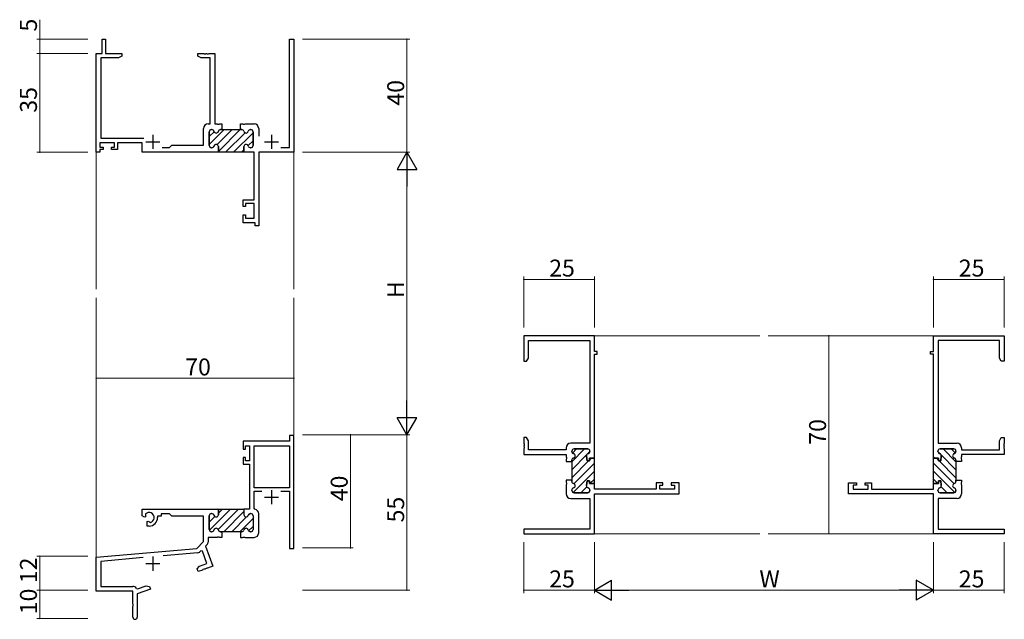
# Model space of a CAD drawing. Extents: x -4 to 2263, y 0 to 1612.
# Drawn here: x 1005 to 1353, y 617 to 829 of the extents above; entities that cross this region are included whole.
import ezdxf

# ---------------------------------------------------------------- set-up
doc = ezdxf.new("R2010")
doc.units = 0
for name, color, linetype, lineweight in [('YKK_11', 7, 'CONTINUOUS', 30), ('YKK_12', 2, 'CONTINUOUS', 13), ('YKK_D', 6, 'CONTINUOUS', 13)]:
    doc.layers.add(name, color=color, linetype=linetype, lineweight=lineweight)
doc.styles.get("Standard").update_dxf_attribs({"font": 'ROMANS.SHX', "bigfont": 'EXTFONT.SHX'})

msp = doc.modelspace()

# ---------------------------------------------------------------- linework, layer by layer
at = {"layer": 'YKK_11', "color": 0, "linetype": 'ByBlock', "lineweight": -2}
for p, q in [((1033.96, 817.46), (1033.96, 822.46)), ((1033.96, 822.46), (1035.16, 822.46)), ((1035.16, 822.46), (1035.16, 817.46)), ((1100.23, 784.09), (1100.23, 822.46)), ((1100.23, 822.46), (1101.86, 822.46)), ((1101.86, 822.46), (1101.86, 782.46)), ((1031.86, 782.46), (1031.86, 817.46)), ((1031.86, 817.46), (1033.96, 817.46)), ((1039.76, 815.83), (1033.49, 815.83)), ((1033.49, 815.83), (1033.49, 787.39)), ((1035.16, 817.46), (1040.86, 817.46)), ((1040.86, 816.46), (1039.76, 815.83)), ((1040.86, 817.46), (1040.86, 816.46)), ((1067.86, 816.46), (1067.86, 817.46)), ((1067.86, 817.46), (1069.9, 817.46)), ((1068.95, 815.83), (1067.86, 816.46)), ((1072.23, 815.83), (1068.95, 815.83)), ((1069.9, 817.46), (1070.08, 817.34)), ((1070.08, 817.34), (1070.63, 817.34)), ((1070.63, 817.34), (1070.81, 817.46)), ((1070.81, 817.46), (1070.9, 817.46)), ((1070.9, 817.46), (1071.08, 817.34)), ((1071.08, 817.34), (1071.63, 817.34)), ((1071.63, 817.34), (1071.81, 817.46)), ((1071.81, 817.46), (1073.86, 817.46)), ((1072.23, 792.46), (1072.23, 815.83)), ((1073.86, 817.46), (1073.86, 792.46)), ((1071.46, 792.46), (1072.23, 792.46)), ((1073.86, 792.46), (1074.65, 792.46)), ((1074.65, 792.46), (1074.83, 792.34)), ((1074.83, 792.34), (1075.38, 792.34)), ((1075.38, 792.34), (1075.56, 792.46)), ((1075.56, 792.46), (1076.26, 792.46)), ((1076.26, 792.46), (1076.26, 790.46)), ((1082.96, 790.46), (1082.96, 792.46)), ((1082.96, 792.46), (1083.65, 792.46)), ((1083.65, 792.46), (1083.83, 792.34)), ((1083.83, 792.34), (1084.38, 792.34)), ((1084.38, 792.34), (1084.56, 792.46)), ((1084.56, 792.46), (1087.76, 792.46)), ((1069.86, 784.96), (1069.86, 790.86)), ((1071.86, 789.66), (1071.86, 784.86)), ((1072.76, 790.46), (1072.66, 790.46)), ((1076.26, 790.46), (1075.85, 790.46)), ((1083.36, 790.46), (1082.96, 790.46)), ((1086.56, 790.46), (1086.45, 790.46)), ((1087.36, 784.86), (1087.36, 789.66)), ((1089.36, 790.86), (1089.36, 788.16)), ((1038.36, 785.76), (1033.16, 785.76)), ((1033.16, 785.76), (1033.16, 784.26)), ((1033.49, 787.39), (1048.71, 787.39)), ((1038.36, 784.26), (1038.36, 785.76)), ((1048.06, 785.76), (1039.36, 785.76)), ((1039.36, 785.76), (1039.36, 783.46)), ((1048.06, 782.46), (1048.06, 785.76)), ((1057.79, 784.09), (1058.66, 784.96)), ((1058.66, 784.96), (1069.86, 784.96)), ((1075.11, 784.46), (1075.11, 782.46)), ((1084.11, 782.46), (1084.11, 784.46)), ((1033.16, 782.46), (1031.86, 782.46)), ((1033.16, 784.26), (1034.26, 784.26)), ((1034.26, 783.46), (1033.16, 783.46)), ((1033.16, 783.46), (1033.16, 782.46)), ((1034.26, 784.26), (1034.26, 783.46)), ((1037.26, 783.46), (1037.26, 784.26)), ((1037.26, 784.26), (1038.36, 784.26)), ((1039.36, 783.46), (1037.26, 783.46)), ((1075.11, 782.46), (1048.06, 782.46)), ((1055.21, 784.09), (1057.79, 784.09)), ((1055.21, 784.09), (1057.79, 784.09)), ((1072.66, 784.06), (1072.76, 784.06)), ((1087.73, 782.46), (1084.11, 782.46)), ((1086.45, 784.06), (1086.56, 784.06)), ((1087.73, 765.56), (1087.73, 782.46)), ((1101.86, 782.46), (1089.36, 782.46)), ((1089.36, 782.46), (1089.36, 756.46)), ((1097.21, 784.09), (1100.23, 784.09)), ((1083.86, 763.26), (1083.86, 765.56)), ((1083.86, 765.56), (1087.73, 765.56)), ((1087.73, 764.36), (1084.66, 764.36)), ((1084.66, 764.36), (1084.66, 763.26)), ((1087.73, 759.09), (1087.73, 764.36)), ((1084.66, 763.26), (1083.86, 763.26)), ((1083.86, 757.46), (1083.86, 760.26)), ((1083.86, 760.26), (1084.66, 760.26)), ((1084.66, 760.26), (1084.66, 759.09)), ((1088.16, 757.46), (1083.86, 757.46)), ((1084.66, 759.09), (1087.73, 759.09)), ((1088.16, 756.46), (1088.16, 757.46)), ((1089.36, 756.46), (1088.16, 756.46)), ((1100.23, 680.17), (1083.86, 680.17)), ((1083.86, 680.17), (1083.86, 677.37)), ((1101.86, 682.17), (1100.23, 682.17)), ((1100.23, 682.17), (1100.23, 680.17)), ((1101.86, 642.17), (1101.86, 682.17)), ((1083.86, 677.37), (1084.66, 677.37)), ((1084.66, 677.37), (1084.66, 678.54)), ((1084.66, 678.54), (1086.16, 678.54)), ((1086.16, 678.54), (1086.16, 673.27)), ((1087.79, 663.67), (1087.79, 678.54)), ((1087.79, 678.54), (1100.23, 678.54)), ((1100.23, 678.54), (1100.23, 663.67)), ((1200.23, 676.67), (1200.23, 676.56)), ((1205.83, 677.47), (1201.03, 677.47)), ((1206.63, 676.56), (1206.63, 676.67)), ((1329.83, 676.56), (1329.83, 676.67)), ((1330.63, 677.47), (1335.43, 677.47)), ((1336.23, 676.67), (1336.23, 676.56)), ((1084.66, 674.37), (1083.86, 674.37)), ((1083.86, 674.37), (1083.86, 672.07)), ((1084.66, 673.27), (1084.66, 674.37)), ((1086.16, 673.27), (1084.66, 673.27)), ((1200.23, 673.47), (1200.23, 673.07)), ((1200.23, 673.07), (1200.23, 666.37)), ((1205.63, 673.22), (1205.43, 674.92)), ((1206.43, 673.22), (1205.63, 673.22)), ((1207.93, 674.22), (1206.43, 674.22)), ((1206.43, 674.22), (1206.43, 673.22)), ((1208.23, 674.52), (1207.93, 674.22)), ((1328.23, 674.52), (1328.53, 674.22)), ((1328.53, 674.22), (1330.03, 674.22)), ((1330.03, 674.22), (1330.03, 673.22)), ((1330.03, 673.22), (1330.83, 673.22)), ((1330.83, 673.22), (1331.02, 674.92)), ((1336.23, 673.47), (1336.23, 673.07)), ((1336.23, 673.07), (1336.23, 666.37)), ((1083.86, 672.07), (1086.16, 672.07)), ((1086.16, 672.07), (1086.16, 656.17)), ((1200.23, 666.37), (1198.23, 666.37)), ((1336.23, 666.37), (1338.23, 666.37)), ((1100.23, 663.67), (1087.79, 663.67)), ((1087.79, 656.44), (1087.79, 662.47)), ((1087.79, 662.47), (1090.52, 662.47)), ((1097.19, 662.47), (1100.23, 662.47)), ((1097.19, 662.47), (1100.23, 662.47)), ((1100.23, 662.47), (1100.23, 642.17)), ((1075.11, 655.87), (1074.81, 656.17)), ((1074.81, 656.17), (1084.11, 656.17)), ((1075.11, 655.87), (1075.11, 654.17)), ((1075.11, 654.17), (1075.11, 655.87)), ((1075.11, 655.87), (1075.11, 654.17)), ((1084.11, 656.17), (1084.11, 654.17)), ((1086.16, 656.17), (1084.11, 656.17)), ((1084.11, 656.17), (1084.11, 654.17)), ((1088.03, 656.14), (1087.79, 656.44)), ((1071.86, 653.77), (1071.86, 648.97)), ((1071.86, 648.97), (1071.86, 653.77)), ((1072.76, 654.57), (1072.66, 654.57)), ((1072.66, 654.57), (1072.76, 654.57)), ((1086.45, 654.57), (1086.56, 654.57)), ((1086.45, 654.57), (1086.56, 654.57)), ((1087.36, 653.77), (1087.36, 648.97)), ((1087.36, 653.77), (1087.36, 648.97)), ((1089.36, 647.77), (1089.36, 654.57)), ((1074.65, 646.17), (1071.49, 646.17)), ((1071.49, 646.17), (1071.49, 644.41)), ((1072.66, 648.17), (1072.76, 648.17)), ((1072.76, 648.17), (1072.66, 648.17)), ((1074.83, 646.29), (1074.65, 646.17)), ((1075.38, 646.29), (1074.83, 646.29)), ((1075.56, 646.17), (1075.38, 646.29)), ((1076.26, 646.17), (1075.56, 646.17)), ((1075.85, 648.17), (1076.26, 648.17)), ((1076.26, 648.17), (1075.85, 648.17)), ((1076.26, 648.17), (1076.26, 646.17)), ((1082.96, 648.17), (1076.26, 648.17)), ((1083.36, 648.17), (1082.96, 648.17)), ((1083.36, 648.17), (1082.96, 648.17)), ((1082.96, 648.17), (1082.96, 646.17)), ((1082.96, 646.17), (1083.65, 646.17)), ((1083.65, 646.17), (1083.83, 646.29)), ((1083.83, 646.29), (1084.38, 646.29)), ((1084.38, 646.29), (1084.56, 646.17)), ((1084.56, 646.17), (1087.76, 646.17)), ((1086.56, 648.17), (1086.45, 648.17)), ((1086.56, 648.17), (1086.45, 648.17)), ((1068.91, 641.42), (1068.46, 640.97)), ((1069.44, 641.3), (1068.91, 641.42)), ((1071.19, 643.7), (1070.54, 643.05)), ((1070.54, 643.05), (1073.14, 635.92)), ((1100.23, 642.17), (1101.86, 642.17)), ((1048.49, 638.99), (1033.49, 637.68)), ((1067.84, 640.68), (1055.59, 639.61)), ((1071.05, 636.89), (1069.44, 641.3)), ((1067.63, 634.98), (1068.44, 635.94)), ((1067.97, 634.04), (1067.63, 634.98)), ((1069.42, 634.56), (1067.97, 634.04)), ((1068.44, 635.94), (1071.05, 636.89)), ((1069.55, 634.74), (1069.42, 634.56)), ((1070.07, 634.93), (1069.55, 634.74)), ((1070.28, 634.88), (1070.07, 634.93)), ((1070.36, 634.9), (1070.28, 634.88)), ((1070.49, 635.08), (1070.36, 634.9)), ((1071.01, 635.27), (1070.49, 635.08)), ((1071.22, 635.22), (1071.01, 635.27)), ((1073.14, 635.92), (1071.22, 635.22))]:
    msp.add_line(p, q, dxfattribs=at)
at = {"layer": 'YKK_11', "color": 2}
for p, q in [((1051.86, 788.66), (1051.86, 783.66)), ((1093.86, 788.66), (1093.86, 783.66)), ((1049.36, 786.16), (1054.36, 786.16)), ((1091.36, 786.16), (1096.36, 786.16)), ((1093.86, 662.87), (1093.86, 657.87)), ((1091.36, 660.37), (1096.36, 660.37)), ((1051.86, 639.37), (1051.86, 634.37)), ((1049.36, 636.87), (1054.36, 636.87))]:
    msp.add_line(p, q, dxfattribs=at)
at = {"layer": 'YKK_11', "color": 0, "lineweight": 13}
for p, q in [((1071.86, 785.15), (1077.17, 790.46)), ((1071.86, 787.98), (1073.59, 789.71)), ((1074.7, 785.16), (1080, 790.46)), ((1075.1, 782.74), (1082.83, 790.46)), ((1077.65, 782.46), (1084.54, 789.35)), ((1080.48, 782.46), (1087.36, 789.34)), ((1085.64, 784.79), (1087.36, 786.51)), ((1074.83, 782.46), (1074.83, 782.46)), ((1083.31, 782.46), (1084.11, 783.26)), ((1200.23, 672.95), (1204.74, 677.47)), ((1200.45, 676.01), (1201.91, 677.47)), ((1205.79, 675.69), (1206.63, 676.52)), ((1330.66, 675.69), (1329.83, 676.52)), ((1336.23, 672.95), (1331.71, 677.47)), ((1336, 676.01), (1334.54, 677.47)), ((1200.23, 670.12), (1205.56, 675.45)), ((1200.23, 667.29), (1206.15, 673.22)), ((1206.43, 673.49), (1207.15, 674.22)), ((1330.03, 673.49), (1329.31, 674.22)), ((1336.23, 667.29), (1330.3, 673.22)), ((1336.23, 670.12), (1330.9, 675.45)), ((1200.65, 662.06), (1208.23, 669.64)), ((1200.92, 665.16), (1208.23, 672.47)), ((1335.53, 665.16), (1328.23, 672.47)), ((1335.8, 662.06), (1328.23, 669.64)), ((1206.65, 665.23), (1208.23, 666.81)), ((1329.81, 665.23), (1328.23, 666.81)), ((1203.38, 661.97), (1205.5, 664.08)), ((1333.07, 661.97), (1330.95, 664.08)), ((1071.89, 648.72), (1079.34, 656.17)), ((1074.99, 648.99), (1082.17, 656.17)), ((1075.11, 654.76), (1076.51, 656.17)), ((1071.86, 651.51), (1073.85, 653.51)), ((1077, 648.17), (1084.11, 655.28)), ((1079.83, 648.17), (1085.04, 653.38)), ((1082.65, 648.17), (1087.36, 652.87)), ((1085.71, 654.05), (1086.18, 654.52)), ((1085.81, 648.5), (1087.36, 650.04))]:
    msp.add_line(p, q, dxfattribs=at)
at = {"layer": 'YKK_11', "color": 0, "linetype": 'ByBlock', "lineweight": 30}
for p, q in [((1071.86, 784.86), (1071.86, 789.66)), ((1072.66, 790.46), (1072.76, 790.46)), ((1075.85, 790.46), (1076.26, 790.46)), ((1076.26, 790.46), (1082.96, 790.46)), ((1082.96, 790.46), (1083.36, 790.46)), ((1086.45, 790.46), (1086.56, 790.46)), ((1087.36, 789.66), (1087.36, 784.86)), ((1075.11, 782.46), (1075.11, 784.46)), ((1084.11, 784.46), (1084.11, 782.76)), ((1072.76, 784.06), (1072.66, 784.06)), ((1084.41, 782.46), (1075.11, 782.46)), ((1084.41, 782.46), (1075.11, 782.46)), ((1086.56, 784.06), (1086.45, 784.06)), ((1208.23, 717.47), (1183.23, 717.47)), ((1183.23, 717.47), (1183.23, 708.47)), ((1184.86, 709.56), (1184.86, 715.84)), ((1184.86, 715.84), (1206.6, 715.84)), ((1206.6, 715.84), (1206.6, 679.47)), ((1208.23, 711.97), (1208.23, 717.47)), ((1328.23, 711.97), (1328.23, 717.47)), ((1328.23, 717.47), (1353.23, 717.47)), ((1351.6, 715.84), (1329.86, 715.84)), ((1329.86, 715.84), (1329.86, 679.47)), ((1351.6, 709.56), (1351.6, 715.84)), ((1353.23, 717.47), (1353.23, 708.47)), ((1209.23, 711.97), (1208.23, 711.97)), ((1209.23, 710.97), (1209.23, 711.97)), ((1327.23, 710.97), (1327.23, 711.97)), ((1327.23, 711.97), (1328.23, 711.97)), ((1183.23, 708.47), (1184.23, 708.47)), ((1184.23, 708.47), (1184.86, 709.56)), ((1208.23, 674.52), (1208.23, 710.97)), ((1208.23, 710.97), (1209.23, 710.97)), ((1328.23, 710.97), (1327.23, 710.97)), ((1328.23, 674.52), (1328.23, 710.97)), ((1352.23, 708.47), (1351.6, 709.56)), ((1353.23, 708.47), (1352.23, 708.47)), ((1184.23, 681.47), (1183.23, 681.47)), ((1183.23, 681.47), (1183.23, 679.42)), ((1184.86, 680.37), (1184.23, 681.47)), ((1184.86, 677.1), (1184.86, 680.37)), ((1351.6, 680.37), (1352.23, 681.47)), ((1351.6, 677.1), (1351.6, 680.37)), ((1352.23, 681.47), (1353.23, 681.47)), ((1353.23, 681.47), (1353.23, 679.42)), ((1183.23, 679.42), (1183.35, 679.24)), ((1183.35, 678.69), (1183.23, 678.51)), ((1183.23, 678.51), (1183.23, 678.42)), ((1183.23, 678.42), (1183.35, 678.24)), ((1183.35, 677.69), (1183.23, 677.51)), ((1183.23, 677.51), (1183.23, 675.47)), ((1183.35, 679.24), (1183.35, 678.69)), ((1183.35, 678.24), (1183.35, 677.69)), ((1198.23, 677.1), (1184.86, 677.1)), ((1198.23, 677.87), (1198.23, 677.1)), ((1206.6, 679.47), (1199.83, 679.47)), ((1200.23, 676.56), (1200.23, 676.67)), ((1201.03, 677.47), (1205.83, 677.47)), ((1206.63, 676.67), (1206.63, 676.56)), ((1329.83, 676.67), (1329.83, 676.56)), ((1329.86, 679.47), (1336.63, 679.47)), ((1335.43, 677.47), (1330.63, 677.47)), ((1336.23, 676.56), (1336.23, 676.67)), ((1338.23, 677.87), (1338.23, 677.1)), ((1338.23, 677.1), (1351.6, 677.1)), ((1353.23, 679.42), (1353.11, 679.24)), ((1353.11, 679.24), (1353.11, 678.69)), ((1353.11, 678.69), (1353.23, 678.51)), ((1353.23, 678.42), (1353.11, 678.24)), ((1353.11, 678.24), (1353.11, 677.69)), ((1353.11, 677.69), (1353.23, 677.51)), ((1353.23, 678.51), (1353.23, 678.42)), ((1353.23, 677.51), (1353.23, 675.47)), ((1183.23, 675.47), (1198.23, 675.47)), ((1198.23, 675.47), (1198.23, 674.67)), ((1198.23, 674.67), (1198.35, 674.49)), ((1198.35, 673.94), (1198.23, 673.76)), ((1198.23, 673.76), (1198.23, 673.07)), ((1198.23, 673.07), (1200.23, 673.07)), ((1198.35, 674.49), (1198.35, 673.94)), ((1200.23, 673.07), (1200.23, 673.47)), ((1205.43, 674.92), (1205.63, 673.22)), ((1205.63, 673.22), (1206.43, 673.22)), ((1206.43, 673.22), (1206.43, 674.22)), ((1206.43, 674.22), (1207.93, 674.22)), ((1207.93, 674.22), (1208.23, 674.52)), ((1208.23, 674.52), (1207.93, 674.22)), ((1208.23, 665.22), (1208.23, 674.52)), ((1328.23, 665.22), (1328.23, 674.52)), ((1328.53, 674.22), (1328.23, 674.52)), ((1328.23, 674.52), (1328.53, 674.22)), ((1330.03, 674.22), (1328.53, 674.22)), ((1330.03, 673.22), (1330.03, 674.22)), ((1330.83, 673.22), (1330.03, 673.22)), ((1331.02, 674.92), (1330.83, 673.22)), ((1336.23, 673.07), (1336.23, 673.47)), ((1338.23, 673.07), (1336.23, 673.07)), ((1338.23, 674.67), (1338.11, 674.49)), ((1338.11, 674.49), (1338.11, 673.94)), ((1338.11, 673.94), (1338.23, 673.76)), ((1353.23, 675.47), (1338.23, 675.47)), ((1338.23, 675.47), (1338.23, 674.67)), ((1338.23, 673.76), (1338.23, 673.07)), ((1200.23, 666.37), (1198.23, 666.37)), ((1198.23, 666.37), (1198.23, 665.67)), ((1200.23, 666.37), (1200.23, 665.96)), ((1200.23, 665.96), (1200.23, 666.37)), ((1200.23, 666.37), (1200.23, 665.96)), ((1205.43, 664.51), (1205.63, 666.22)), ((1205.63, 666.22), (1205.43, 664.51)), ((1205.63, 666.22), (1206.43, 666.22)), ((1206.43, 666.22), (1205.63, 666.22)), ((1206.43, 666.22), (1206.43, 665.22)), ((1206.43, 665.22), (1206.43, 666.22)), ((1330.83, 666.22), (1330.03, 666.22)), ((1330.03, 666.22), (1330.03, 665.22)), ((1330.03, 665.22), (1330.03, 666.22)), ((1330.03, 666.22), (1330.83, 666.22)), ((1331.02, 664.51), (1330.83, 666.22)), ((1330.83, 666.22), (1331.02, 664.51)), ((1336.23, 666.37), (1336.23, 665.96)), ((1336.23, 666.37), (1338.23, 666.37)), ((1336.23, 665.96), (1336.23, 666.37)), ((1336.23, 666.37), (1336.23, 665.96)), ((1338.23, 666.37), (1338.23, 665.67)), ((1198.23, 665.67), (1198.35, 665.49)), ((1198.35, 664.94), (1198.23, 664.76)), ((1198.23, 664.76), (1198.23, 661.57)), ((1198.35, 665.49), (1198.35, 664.94)), ((1200.23, 662.87), (1200.23, 662.77)), ((1200.23, 662.77), (1200.23, 662.87)), ((1206.43, 665.22), (1208.23, 665.22)), ((1208.23, 665.22), (1206.43, 665.22)), ((1206.63, 662.77), (1206.63, 662.87)), ((1206.63, 662.87), (1206.63, 662.77)), ((1208.23, 663.2), (1208.23, 665.22)), ((1230.13, 663.2), (1208.23, 663.2)), ((1232.43, 665.47), (1230.13, 665.47)), ((1230.13, 665.47), (1230.13, 663.2)), ((1231.33, 663.2), (1231.33, 664.67)), ((1231.33, 664.67), (1232.43, 664.67)), ((1236.6, 663.2), (1231.33, 663.2)), ((1232.43, 664.67), (1232.43, 665.47)), ((1238.23, 665.47), (1235.43, 665.47)), ((1235.43, 665.47), (1235.43, 664.67)), ((1235.43, 664.67), (1236.6, 664.67)), ((1236.6, 664.67), (1236.6, 663.2)), ((1238.23, 661.57), (1238.23, 665.47)), ((1298.23, 661.57), (1298.23, 665.47)), ((1298.23, 665.47), (1301.03, 665.47)), ((1301.03, 664.67), (1299.86, 664.67)), ((1299.86, 664.67), (1299.86, 663.2)), ((1299.86, 663.2), (1305.13, 663.2)), ((1301.03, 665.47), (1301.03, 664.67)), ((1304.03, 664.67), (1304.03, 665.47)), ((1304.03, 665.47), (1306.33, 665.47)), ((1305.13, 664.67), (1304.03, 664.67)), ((1305.13, 663.2), (1305.13, 664.67)), ((1306.33, 665.47), (1306.33, 663.2)), ((1306.33, 663.2), (1328.23, 663.2)), ((1330.03, 665.22), (1328.23, 665.22)), ((1328.23, 663.2), (1328.23, 665.22)), ((1328.23, 665.22), (1330.03, 665.22)), ((1329.83, 662.77), (1329.83, 662.87)), ((1329.83, 662.87), (1329.83, 662.77)), ((1336.23, 662.87), (1336.23, 662.77)), ((1336.23, 662.77), (1336.23, 662.87)), ((1338.23, 665.67), (1338.11, 665.49)), ((1338.11, 665.49), (1338.11, 664.94)), ((1338.11, 664.94), (1338.23, 664.76)), ((1338.23, 664.76), (1338.23, 661.57)), ((1199.83, 659.97), (1206.6, 659.97)), ((1201.03, 661.97), (1205.83, 661.97)), ((1205.83, 661.97), (1201.03, 661.97)), ((1206.6, 659.97), (1206.6, 649.1)), ((1208.23, 647.47), (1208.23, 661.57)), ((1208.23, 661.57), (1238.23, 661.57)), ((1328.23, 661.57), (1298.23, 661.57)), ((1328.23, 647.47), (1328.23, 661.57)), ((1336.63, 659.97), (1329.86, 659.97)), ((1329.86, 659.97), (1329.86, 649.1)), ((1335.43, 661.97), (1330.63, 661.97)), ((1330.63, 661.97), (1335.43, 661.97)), ((1048.06, 653.8), (1048.06, 656.17)), ((1048.06, 656.17), (1074.81, 656.17)), ((1074.81, 656.17), (1075.11, 655.87)), ((1075.11, 655.87), (1074.81, 656.17)), ((1048.96, 653.28), (1048.06, 653.8)), ((1049.31, 653.49), (1048.96, 653.28)), ((1049.29, 654.45), (1049.33, 653.99)), ((1049.33, 653.99), (1049.31, 653.49)), ((1049.86, 651.73), (1050.21, 651.93)), ((1050.21, 651.93), (1050.65, 651.7)), ((1054.86, 653.67), (1053.56, 653.67)), ((1053.56, 653.67), (1053.56, 653.17)), ((1057.79, 654.54), (1054.86, 654.54)), ((1054.86, 654.54), (1054.86, 653.67)), ((1058.66, 653.67), (1057.79, 654.54)), ((1069.86, 653.67), (1058.66, 653.67)), ((1069.86, 644.67), (1069.86, 653.67)), ((1049.86, 650.17), (1049.86, 651.73)), ((1050.56, 650.17), (1049.86, 650.17)), ((1050.65, 651.7), (1051.03, 651.43)), ((1206.6, 649.1), (1183.23, 649.1)), ((1183.23, 649.1), (1183.23, 647.47)), ((1329.86, 649.1), (1353.23, 649.1)), ((1353.23, 649.1), (1353.23, 647.47)), ((1183.23, 647.47), (1208.23, 647.47)), ((1353.23, 647.47), (1328.23, 647.47)), ((1031.86, 639.17), (1067.47, 642.28)), ((1067.47, 642.28), (1069.86, 644.67)), ((1031.86, 627.17), (1031.86, 639.17)), ((1048.49, 638.99), (1033.49, 637.68)), ((1033.49, 637.68), (1033.49, 628.8)), ((1033.49, 628.8), (1044.76, 628.8)), ((1046.1, 628.06), (1046.46, 627.94)), ((1051.05, 627.88), (1046.36, 626.17)), ((1046.46, 627.94), (1049.47, 629.04)), ((1049.47, 629.04), (1050.71, 628.82)), ((1050.71, 628.82), (1051.05, 627.88)), ((1044.86, 627.17), (1031.86, 627.17)), ((1044.86, 622.63), (1044.86, 627.17)), ((1046.36, 626.17), (1046.36, 617.92)), ((1044.98, 622.44), (1044.86, 622.63)), ((1044.86, 621.71), (1044.98, 621.89)), ((1044.86, 617.92), (1044.86, 621.71)), ((1044.98, 621.89), (1044.98, 622.44))]:
    msp.add_line(p, q, dxfattribs=at)
at = {"layer": 'YKK_11', "color": 0, "linetype": 'ByBlock', "lineweight": -2}
for centre, radius, start, end in [((1071.46, 790.86), 1.6, 90, 180), ((1087.76, 790.86), 1.6, 0, 90), ((1072.66, 789.66), 0.8, 90, 180), ((1072.76, 789.66), 0.8, 14.4775, 90), ((1074.31, 790.06), 0.8, 194.4775, 345.5225), ((1075.85, 789.66), 0.8, 90, 165.5225), ((1083.36, 789.66), 0.8, 14.4775, 90), ((1084.91, 790.06), 0.8, 194.4775, 345.5225), ((1086.45, 789.66), 0.8, 90, 165.5225), ((1086.56, 789.66), 0.8, 0, 90), ((1072.66, 784.86), 0.8, 180, 270), ((1072.76, 784.86), 0.8, 270, 345.5225), ((1074.31, 784.46), 0.8, 0, 165.5225), ((1084.91, 784.46), 0.8, 14.4775, 180), ((1086.45, 784.86), 0.8, 194.4775, 270), ((1086.56, 784.86), 0.8, 270, 360), ((1201.03, 676.67), 0.8, 90, 180), ((1201.03, 676.56), 0.8, 180, 255.5225), ((1205.83, 676.67), 0.8, 0, 90), ((1205.83, 676.56), 0.8, 284.4775, 360), ((1330.63, 676.67), 0.8, 90, 180), ((1330.63, 676.56), 0.8, 180, 255.5225), ((1335.43, 676.67), 0.8, 0, 90), ((1335.43, 676.56), 0.8, 284.4775, 360), ((1201.03, 673.47), 0.8, 104.4775, 180), ((1200.63, 675.02), 0.8, 284.4775, 75.5225), ((1206.23, 675.02), 0.8, 104.4775, 186.503), ((1330.23, 675.02), 0.8, 353.497, 75.5225), ((1335.83, 675.02), 0.8, 104.4775, 255.5225), ((1335.43, 673.47), 0.8, 0, 75.5225), ((1087.76, 654.57), 1.6, 360, 79.9979), ((1072.66, 653.77), 0.8, 90, 180), ((1072.66, 653.77), 0.8, 90, 180), ((1072.76, 653.77), 0.8, 14.4775, 90), ((1072.76, 653.77), 0.8, 14.4775, 90), ((1074.31, 654.17), 0.8, 194.4775, 360), ((1074.31, 654.17), 0.8, 194.4775, 360), ((1084.91, 654.17), 0.8, 180, 345.5225), ((1084.91, 654.17), 0.8, 180, 345.5225), ((1086.45, 653.77), 0.8, 90, 165.5225), ((1086.45, 653.77), 0.8, 90, 165.5225), ((1086.56, 653.77), 0.8, 0, 90), ((1086.56, 653.77), 0.8, 0, 90), ((1072.66, 648.97), 0.8, 180, 270), ((1072.66, 648.97), 0.8, 180, 270), ((1072.76, 648.97), 0.8, 270, 345.5225), ((1072.76, 648.97), 0.8, 270, 345.5225), ((1074.31, 648.57), 0.8, 14.4775, 165.5225), ((1074.31, 648.57), 0.8, 14.4775, 165.5225), ((1075.85, 648.97), 0.8, 194.4775, 270), ((1075.85, 648.97), 0.8, 194.4775, 270), ((1083.36, 648.97), 0.8, 270, 345.5225), ((1083.36, 648.97), 0.8, 270, 345.5225), ((1084.91, 648.57), 0.8, 14.4775, 165.5225), ((1084.91, 648.57), 0.8, 14.4775, 165.5225), ((1086.45, 648.97), 0.8, 194.4775, 270), ((1086.45, 648.97), 0.8, 194.4775, 270), ((1086.56, 648.97), 0.8, 270, 360), ((1086.56, 648.97), 0.8, 270, 360), ((1087.76, 647.77), 1.6, 270, 360), ((1070.49, 644.41), 1, 315, 360), ((1067.76, 641.68), 1, 275, 315)]:
    msp.add_arc(centre, radius, start, end, dxfattribs=at)
at = {"layer": 'YKK_11', "color": 0, "linetype": 'ByBlock', "lineweight": 30}
for centre, radius, start, end in [((1072.66, 789.66), 0.8, 90, 180), ((1072.76, 789.66), 0.8, 14.4775, 90), ((1074.31, 790.06), 0.8, 194.4775, 345.5225), ((1075.85, 789.66), 0.8, 90, 165.5225), ((1083.36, 789.66), 0.8, 14.4775, 90), ((1084.91, 790.06), 0.8, 194.4775, 345.5225), ((1086.45, 789.66), 0.8, 90, 165.5225), ((1086.56, 789.66), 0.8, 0, 90), ((1072.66, 784.86), 0.8, 180, 270), ((1072.76, 784.86), 0.8, 270, 345.5225), ((1074.31, 784.46), 0.8, 0, 165.5225), ((1084.91, 784.46), 0.8, 14.4775, 180), ((1086.45, 784.86), 0.8, 194.4775, 270), ((1086.56, 784.86), 0.8, 270, 360), ((1199.83, 677.87), 1.6, 90, 180), ((1201.03, 676.67), 0.8, 90, 180), ((1201.03, 676.56), 0.8, 180, 255.5225), ((1205.83, 676.67), 0.8, 0, 90), ((1205.83, 676.56), 0.8, 284.4775, 360), ((1330.63, 676.67), 0.8, 90, 180), ((1330.63, 676.56), 0.8, 180, 255.5225), ((1335.43, 676.67), 0.8, 0, 90), ((1335.43, 676.56), 0.8, 284.4775, 360), ((1336.63, 677.87), 1.6, 0, 90), ((1201.03, 673.47), 0.8, 104.4775, 180), ((1200.63, 675.02), 0.8, 284.4775, 75.5225), ((1206.23, 675.02), 0.8, 104.4775, 186.503), ((1330.23, 675.02), 0.8, 353.497, 75.5225), ((1335.83, 675.02), 0.8, 104.4775, 255.5225), ((1335.43, 673.47), 0.8, 0, 75.5225), ((1201.03, 665.96), 0.8, 180, 255.5225), ((1201.03, 665.96), 0.8, 180, 255.5225), ((1335.43, 665.96), 0.8, 284.4775, 360), ((1335.43, 665.96), 0.8, 284.4775, 360), ((1201.03, 662.87), 0.8, 104.4775, 180), ((1201.03, 662.87), 0.8, 104.4775, 180), ((1201.03, 662.77), 0.8, 180, 270), ((1201.03, 662.77), 0.8, 180, 270), ((1200.63, 664.42), 0.8, 284.4775, 75.5225), ((1200.63, 664.42), 0.8, 284.4775, 75.5225), ((1206.23, 664.42), 0.8, 173.497, 255.5225), ((1206.23, 664.42), 0.8, 173.497, 255.5225), ((1205.83, 662.77), 0.8, 270, 360), ((1205.83, 662.77), 0.8, 270, 360), ((1205.83, 662.87), 0.8, 0, 75.5225), ((1205.83, 662.87), 0.8, 0, 75.5225), ((1330.63, 662.87), 0.8, 104.4775, 180), ((1330.63, 662.87), 0.8, 104.4775, 180), ((1330.63, 662.77), 0.8, 180, 270), ((1330.63, 662.77), 0.8, 180, 270), ((1330.23, 664.42), 0.8, 284.4775, 6.503), ((1330.23, 664.42), 0.8, 284.4775, 6.503), ((1335.83, 664.42), 0.8, 104.4775, 255.5225), ((1335.83, 664.42), 0.8, 104.4775, 255.5225), ((1335.43, 662.77), 0.8, 270, 360), ((1335.43, 662.77), 0.8, 270, 360), ((1335.43, 662.87), 0.8, 0, 75.5225), ((1335.43, 662.87), 0.8, 0, 75.5225), ((1199.83, 661.57), 1.6, 180, 270), ((1336.63, 661.57), 1.6, 270, 360), ((1050.56, 653.17), 1.8, 285.3669, 134.6331), ((1050.56, 653.17), 3, 270, 360), ((1044.76, 627.2), 1.6, 32.6127, 90), ((1045.61, 617.92), 0.75, 180, 0)]:
    msp.add_arc(centre, radius, start, end, dxfattribs=at)
at = {"layer": 'YKK_12'}
for p, q in [((1031.86, 783.72), (1031.86, 733.96)), ((1101.86, 782.46), (1101.86, 733.96)), ((1031.86, 638.89), (1031.86, 730.96)), ((1101.86, 682.46), (1101.86, 730.96)), ((1208.23, 717.47), (1266.73, 717.47)), ((1328.22, 717.47), (1269.73, 717.47)), ((1208.23, 647.47), (1266.73, 647.47)), ((1328.22, 647.47), (1269.73, 647.47))]:
    msp.add_line(p, q, dxfattribs=at)
at = {"layer": 'YKK_D'}
for p, q in [((1011.86, 822.46), (1011.86, 829.36)), ((1028.86, 822.46), (1010.86, 822.46)), ((1011.86, 817.46), (1011.86, 822.46)), ((1104.86, 822.46), (1142.86, 822.46)), ((1141.86, 822.46), (1141.86, 782.46)), ((1028.86, 817.46), (1010.86, 817.46)), ((1028.86, 817.46), (1010.86, 817.46)), ((1011.86, 817.46), (1011.86, 782.46)), ((1028.86, 782.46), (1010.86, 782.46)), ((1104.86, 782.46), (1142.86, 782.46)), ((1104.86, 782.46), (1142.86, 782.46)), ((1141.86, 775.46), (1141.86, 689.46)), ((1183.23, 720.47), (1183.23, 738.47)), ((1183.23, 737.47), (1208.23, 737.47)), ((1208.23, 720.47), (1208.23, 738.47)), ((1328.23, 720.47), (1328.23, 738.47)), ((1328.23, 737.47), (1353.23, 737.47)), ((1353.23, 720.47), (1353.23, 738.47)), ((1323.98, 717.47), (1290.23, 717.47)), ((1291.23, 717.47), (1291.23, 647.47)), ((1031.86, 686.13), (1031.86, 703.47)), ((1031.86, 702.47), (1101.86, 702.47)), ((1101.86, 683.86), (1101.86, 703.47)), ((1104.86, 682.47), (1142.86, 682.47)), ((1104.86, 682.46), (1142.86, 682.46)), ((1104.86, 682.46), (1122.86, 682.46)), ((1121.86, 682.46), (1121.86, 642.47)), ((1141.86, 682.47), (1141.86, 627.47)), ((1327.09, 647.47), (1290.23, 647.47)), ((1104.86, 642.47), (1122.86, 642.47)), ((1183.23, 644.47), (1183.23, 626.47)), ((1208.23, 644.47), (1208.23, 626.47)), ((1208.23, 644.47), (1208.23, 626.47)), ((1328.23, 644.47), (1328.23, 626.47)), ((1328.23, 644.47), (1328.23, 626.47)), ((1353.23, 644.47), (1353.23, 626.47)), ((1028.86, 639.47), (1010.86, 639.47)), ((1011.86, 627.47), (1011.86, 639.47)), ((1028.86, 627.47), (1010.86, 627.47)), ((1028.86, 627.47), (1010.86, 627.47)), ((1011.86, 627.47), (1011.86, 617.47)), ((1104.86, 627.47), (1142.86, 627.47)), ((1208.23, 627.47), (1183.23, 627.47)), ((1215.23, 627.47), (1321.23, 627.47)), ((1328.23, 627.47), (1353.23, 627.47)), ((1028.86, 617.47), (1010.86, 617.47))]:
    msp.add_line(p, q, dxfattribs=at)
at = {"layer": 'YKK_D', "lineweight": -2}
for p, q in [((1141.86, 782.46), (1138.36, 776.4)), ((1141.86, 782.46), (1145.36, 776.4)), ((1141.86, 782.46), (1141.86, 770.34)), ((1138.36, 776.4), (1145.36, 776.4)), ((1141.86, 682.46), (1141.86, 694.59)), ((1141.86, 682.46), (1138.36, 688.52)), ((1145.36, 688.52), (1138.36, 688.52)), ((1141.86, 682.46), (1145.36, 688.52)), ((1208.23, 627.47), (1214.29, 630.97)), ((1214.29, 623.97), (1214.29, 630.97)), ((1328.23, 627.47), (1322.16, 630.97)), ((1322.16, 630.97), (1322.16, 623.97)), ((1208.23, 627.47), (1214.29, 623.97)), ((1208.23, 627.47), (1220.35, 627.47)), ((1328.23, 627.47), (1316.1, 627.47)), ((1328.23, 627.47), (1322.16, 623.97))]:
    msp.add_line(p, q, dxfattribs=at)
at = {"layer": 'YKK_D', "linetype": 'ByBlock'}
for centre, start, end in [((1011.86, 822.46), 90, 270), ((1011.86, 822.46), 270, 90), ((1141.86, 822.46), 90, 270), ((1141.86, 822.46), 270, 90), ((1011.86, 817.46), 90, 270), ((1011.86, 817.46), 90, 270), ((1011.86, 817.46), 270, 90), ((1011.86, 817.46), 270, 90), ((1011.86, 782.46), 90, 270), ((1011.86, 782.46), 270, 90), ((1183.23, 737.47), 0, 180), ((1183.23, 737.47), 180, 0), ((1208.23, 737.47), 0, 180), ((1208.23, 737.47), 180, 0), ((1328.23, 737.47), 0, 180), ((1328.23, 737.47), 180, 0), ((1353.23, 737.47), 0, 180), ((1353.23, 737.47), 180, 0), ((1291.23, 717.47), 90, 270), ((1291.23, 717.47), 270, 90), ((1031.86, 702.47), 0, 180), ((1031.86, 702.47), 180, 0), ((1101.86, 702.47), 0, 180), ((1101.86, 702.47), 180, 0), ((1121.86, 682.46), 90, 270), ((1121.86, 682.46), 270, 90), ((1291.23, 647.47), 90, 270), ((1291.23, 647.47), 270, 90), ((1121.86, 642.47), 90, 270), ((1121.86, 642.47), 270, 90), ((1011.86, 639.47), 90, 270), ((1011.86, 639.47), 270, 90), ((1011.86, 627.47), 90, 270), ((1011.86, 627.47), 90, 270), ((1011.86, 627.47), 270, 90), ((1011.86, 627.47), 270, 90), ((1141.86, 627.47), 90, 270), ((1141.86, 627.47), 270, 90), ((1183.23, 627.47), 0, 180), ((1183.23, 627.47), 180, 0), ((1353.23, 627.47), 0, 180), ((1353.23, 627.47), 180, 0), ((1011.86, 617.47), 90, 270), ((1011.86, 617.47), 270, 90)]:
    msp.add_arc(centre, 0.106, start, end, dxfattribs=at)

# ---------------------------------------------------------------- texts
at = {"layer": 'YKK_D'}
for s, p in [('5', (1010.86, 825.16)), ('40', (1140.86, 798.94)), ('35', (1010.86, 796.44)), ('H', (1140.86, 730.86)), ('70', (1290.23, 678.95)), ('40', (1120.86, 658.94)), ('55', (1140.86, 651.45)), ('12', (1010.86, 629.95)), ('10', (1010.86, 618.95))]:
    msp.add_text(s, height=6, rotation=90, dxfattribs=at).set_placement(p)
for s, p in [('25', (1192.21, 738.47)), ('25', (1337.21, 738.47)), ('70', (1063.34, 703.47)), ('25', (1192.21, 628.47)), ('W', (1266.63, 628.47)), ('25', (1337.21, 628.47))]:
    msp.add_text(s, height=6, dxfattribs=at).set_placement(p)

doc.saveas('drawing.dxf')
